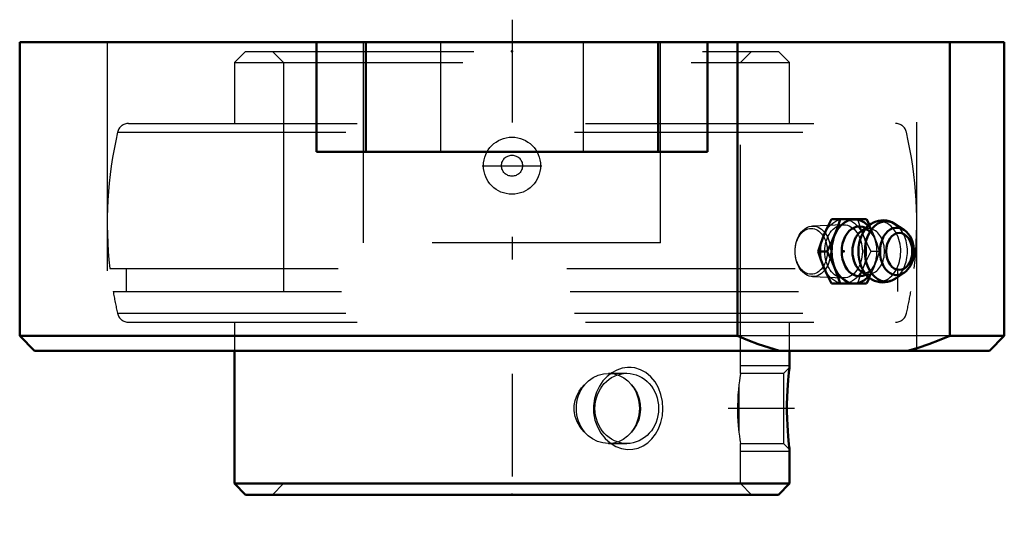
# Model space of a CAD drawing. Units: inches. Extents: x -2.15 to 2.15, y -2.08 to 0.1.
import ezdxf

# ---------------------------------------------------------------- set-up
doc = ezdxf.new("R2010")
doc.units = ezdxf.units.IN
doc.header["$MEASUREMENT"] = 0
doc.linetypes.add('Center', pattern=[1.5, 0.45, -0.5, 0.05, -0.5])
doc.linetypes.add('Dashed', pattern=[2, 1, -1])
for name, color, linetype, lineweight in [('AM_4', 7, 'Continuous', 50), ('AM_5', 3, 'Continuous', 25), ('AM_7', 7, 'Center', 25), ('AM_9', 6, 'Dashed', 25), ('ConnectionPoints', 7, 'Continuous', 50)]:
    doc.layers.add(name, color=color, linetype=linetype, lineweight=lineweight)

# ---------------------------------------------------------------- blocks, each defined once
blk = doc.blocks.new('2_405020c_Inch_0_in_062913_4')
at = {"layer": 'AM_4'}
for p, q in [((1.5517, -0.7743), (1.398, -0.7743)), ((1.5642, -0.7992), (1.5517, -0.7743)), ((1.5655, -0.7989), (1.5277, -0.8271)), ((1.7156, -0.821), (1.6747, -0.794)), ((1.3794, -0.915), (1.3405, -0.915)), ((1.5277, -1.0029), (1.5655, -1.0311)), ((1.5517, -1.0556), (1.5645, -1.0302)), ((1.6772, -1.0345), (1.7156, -1.009)), ((1.5517, -1.0556), (1.398, -1.0556))]:
    blk.add_line(p, q, dxfattribs=at)
for points in [[(1.3651, -0.8447), (1.3806, -0.8095), (1.398, -0.7743)], [(1.4369, -0.7743), (1.4256, -0.8094), (1.4123, -0.8447)], [(1.6739, -0.7934), (1.6731, -0.7929), (1.6621, -0.7872), (1.6507, -0.783), (1.6391, -0.7804), (1.6275, -0.7791), (1.6159, -0.7794), (1.6046, -0.7811), (1.5935, -0.7841), (1.5828, -0.7884), (1.5726, -0.7941), (1.5654, -0.799)], [(1.3405, -0.915), (1.3518, -0.88), (1.3651, -0.8447)], [(1.4123, -0.8447), (1.3968, -0.8798), (1.3794, -0.915)], [(1.7166, -1.0083), (1.7178, -1.0075), (1.7258, -1.001), (1.7331, -0.9933), (1.7398, -0.9845), (1.7456, -0.9747), (1.7505, -0.9641), (1.7544, -0.9528), (1.7572, -0.9409), (1.759, -0.9287), (1.7597, -0.9164), (1.7592, -0.904), (1.7577, -0.8917), (1.7551, -0.8797), (1.7513, -0.8682), (1.7466, -0.8572), (1.7408, -0.847), (1.734, -0.8377), (1.7263, -0.8295), (1.7179, -0.8226), (1.7155, -0.8209)], [(1.3651, -0.9853), (1.3519, -0.9502), (1.3405, -0.915)], [(1.3794, -0.915), (1.3967, -0.95), (1.4123, -0.9853)], [(1.398, -1.0556), (1.3806, -1.0206), (1.3651, -0.9853)], [(1.4123, -0.9853), (1.4255, -1.0205), (1.4369, -1.0556)], [(1.5653, -1.0309), (1.5758, -1.0379), (1.5869, -1.0434), (1.5982, -1.0474), (1.6098, -1.0499), (1.6215, -1.0509), (1.633, -1.0505), (1.6443, -1.0486), (1.6554, -1.0454), (1.666, -1.0409), (1.6761, -1.0352), (1.6782, -1.0338)]]:
    blk.add_lwpolyline(points, dxfattribs=at)
for centre, major_axis, start_param, end_param in [((1.4984, -0.915), (0, 0.1406), 5.625871, 10.082092), ((1.6376, -0.915), (0, 0.132), 5.844804, 9.86316), ((1.5205, -0.915), (0, 0.1093), 5.928987, 9.778977), ((1.6088, -0.915), (0, 0.1312), 0.486306, 2.64446), ((1.6844, -0.915), (0, 0.1038), 5.844804, 9.86316), ((1.5605, -0.915), (0, 0.0994), 0.485112, 2.65648)]:
    blk.add_ellipse(centre, major_axis=major_axis, ratio=0.707107, start_param=start_param, end_param=end_param, dxfattribs=at)
blk.add_ellipse((1.6952, -0.915), major_axis=(0, -0.0808), ratio=0.707107, dxfattribs=at)
at = {"layer": 'AM_9'}
for p, q in [((1.4487, -0.7987), (1.3147, -0.8046)), ((1.6091, -0.915), (1.5702, -0.915)), ((1.3147, -1.0254), (1.4487, -1.0313))]:
    blk.add_line(p, q, dxfattribs=at)
for points in [[(1.5128, -0.7743), (1.5241, -0.8094), (1.5374, -0.8447)], [(1.5845, -0.8447), (1.5691, -0.8095), (1.5642, -0.7992)], [(1.5278, -0.827), (1.5289, -0.8263), (1.5335, -0.8235), (1.536, -0.8223)], [(1.536, -0.8223), (1.5379, -0.8216), (1.5423, -0.8206), (1.5469, -0.8204), (1.5516, -0.8211), (1.5561, -0.8227), (1.5606, -0.8252), (1.5653, -0.8286), (1.5704, -0.8334), (1.5755, -0.8394), (1.5803, -0.8465), (1.5847, -0.8545), (1.5886, -0.8636), (1.592, -0.8734)], [(1.5374, -0.8447), (1.5528, -0.8798), (1.5702, -0.915)], [(1.6091, -0.915), (1.5978, -0.88), (1.5845, -0.8447)], [(1.5702, -0.915), (1.5529, -0.95), (1.5374, -0.9853)], [(1.5845, -0.9853), (1.5978, -0.9502), (1.6091, -0.915)], [(1.5374, -0.9853), (1.5241, -1.0205), (1.5128, -1.0556)], [(1.5923, -0.9555), (1.5904, -0.9616), (1.5867, -0.9711), (1.5826, -0.9796), (1.578, -0.9871), (1.5732, -0.9935), (1.5682, -0.9988), (1.5634, -1.0029), (1.5587, -1.0059), (1.5542, -1.008), (1.5499, -1.0093), (1.5454, -1.0097), (1.54, -1.009), (1.5355, -1.0075), (1.5349, -1.0072)], [(1.5645, -1.0302), (1.569, -1.0206), (1.5845, -0.9853)], [(1.5349, -1.0072), (1.531, -1.0051), (1.528, -1.0031)]]:
    blk.add_lwpolyline(points, dxfattribs=at)
for centre, major_axis in [((1.4513, -0.915), (0, 0.1407)), ((1.3171, -0.915), (0, 0.1104)), ((1.3098, -0.915), (0, -0.1001)), ((1.4513, -0.915), (0, 0.1163))]:
    blk.add_ellipse(centre, major_axis=major_axis, ratio=0.707107, dxfattribs=at)
for centre, major_axis, start_param, end_param in [((1.6088, -0.915), (0, 0.1312), 2.65648, 6.742087), ((1.5605, -0.915), (0, 0.0994), 2.65648, 6.768298), ((1.5205, -0.915), (0, 0.1093), 5.391812, 5.928987), ((1.4984, -0.915), (0, 0.1407), 3.798907, 5.625871), ((1.6376, -0.915), (0, 0.132), 3.590015, 5.844804), ((1.6844, -0.915), (0, 0.1038), 3.662093, 5.844804), ((1.5205, -0.915), (0, 0.1093), 4.255328, 5.188782), ((1.5205, -0.915), (0, 0.1093), 3.495791, 4.055268), ((1.6844, -0.915), (0, 0.1038), 3.593257, 3.643107)]:
    blk.add_ellipse(centre, major_axis=major_axis, ratio=0.707107, start_param=start_param, end_param=end_param, dxfattribs=at)
blk = doc.blocks.new('3_045338_0_in_062913_4')
at = {"layer": 'AM_4'}
for p, q in [((-1.215, -1.35), (-1.215, -1.9314)), ((1.215, -1.423), (1.215, -1.35)), ((1.215, -1.9314), (1.215, -1.782)), ((-1.215, -1.9314), (-1.1664, -1.98)), ((-1.215, -1.9314), (1.215, -1.9314)), ((1.1664, -1.98), (1.215, -1.9314)), ((-1.1664, -1.98), (1.1664, -1.98))]:
    blk.add_line(p, q, dxfattribs=at)
for points in [[(1.2089, -1.4789), (1.2106, -1.4612), (1.2122, -1.4461), (1.2137, -1.4336), (1.2147, -1.4256), (1.215, -1.423), (1.215, -1.423)], [(1.215, -1.782), (1.215, -1.7818), (1.2145, -1.7784), (1.2136, -1.7705), (1.2122, -1.7588), (1.2105, -1.7432), (1.2087, -1.7238), (1.2069, -1.7011), (1.2053, -1.675), (1.204, -1.6463), (1.2034, -1.6159), (1.2035, -1.5842), (1.2042, -1.5533), (1.2057, -1.5229), (1.2072, -1.5001), (1.2089, -1.4789)]]:
    blk.add_lwpolyline(points, dxfattribs=at)
at = {"layer": 'AM_5'}
for p, q in [((1, -1.415), (1.215, -1.415)), ((1, -1.79), (1.215, -1.79))]:
    blk.add_line(p, q, dxfattribs=at)
at = {"layer": 'AM_7'}
for p, q in [((-0.1313, -0.54), (0.1313, -0.54)), ((1.2362, -1.6025), (0.9466, -1.6025))]:
    blk.add_line(p, q, dxfattribs=at)
at = {"layer": 'AM_9'}
for p, q in [((-1.1664, -0.04), (-1.215, -0.0886)), ((-1.1664, -0.04), (1.1664, -0.04)), ((-1.0486, -0.04), (-1, -0.0886)), ((1, -0.0886), (1.0486, -0.04)), ((1.215, -0.0886), (1.1664, -0.04)), ((-1.215, -0.0886), (1.215, -0.0886)), ((-1.215, -0.0886), (-1.215, -0.355)), ((-1, -0.0886), (-1, -1.9314)), ((1, -1.4489), (1, -0.0886)), ((1.215, -0.355), (1.215, -0.0886)), ((-1.6781, -0.355), (1.6781, -0.355)), ((-1.7268, -0.3938), (1.7268, -0.3938)), ((-1.7603, -0.99), (1.7603, -0.99)), ((-1.6883, -0.99), (-1.6883, -1.09)), ((1.6883, -1.09), (1.6883, -0.99)), ((-1.7461, -1.09), (1.7461, -1.09)), ((-1.7268, -1.1862), (1.7268, -1.1862)), ((-1.6781, -1.225), (1.6781, -1.225)), ((-1.215, -1.225), (-1.215, -1.35)), ((1.215, -1.35), (1.215, -1.225)), ((0.5026, -1.4489), (0.4226, -1.4489)), ((1.1891, -1.4489), (1, -1.4489)), ((1.215, -1.423), (1.1891, -1.4489)), ((1.1891, -1.4489), (1.1891, -1.7562)), ((0.9936, -1.4987), (0.9936, -1.7063)), ((1.2092, -1.4761), (1.2081, -1.4876)), ((0.4226, -1.7562), (0.5026, -1.7562)), ((1, -1.7562), (1.1891, -1.7562)), ((1, -1.9314), (1, -1.7562)), ((1.1891, -1.7562), (1.215, -1.782)), ((-1, -1.9314), (-1.0486, -1.98)), ((1.0486, -1.98), (1, -1.9314))]:
    blk.add_line(p, q, dxfattribs=at)
for points in [[(0.3172, -1.4987), (0.3353, -1.4812), (0.3558, -1.4671), (0.3779, -1.4568), (0.4012, -1.4507), (0.4226, -1.4489)], [(0.5063, -1.4232), (0.4821, -1.4268), (0.4585, -1.4349), (0.4366, -1.4469), (0.4165, -1.4624), (0.398, -1.4822), (0.3825, -1.5048), (0.3697, -1.5313), (0.3611, -1.5597), (0.3568, -1.5906), (0.3574, -1.6219), (0.3631, -1.6532), (0.3737, -1.683), (0.3888, -1.7103), (0.4082, -1.7344), (0.4302, -1.7537), (0.4549, -1.7685), (0.4797, -1.7775), (0.5053, -1.7817), (0.5293, -1.781), (0.5527, -1.7758), (0.5744, -1.7665), (0.5944, -1.7534), (0.6127, -1.7361), (0.6284, -1.7158), (0.6419, -1.6913), (0.6519, -1.6646), (0.6584, -1.6347), (0.6607, -1.604), (0.6586, -1.5723), (0.6522, -1.5415), (0.6413, -1.5124), (0.6263, -1.486), (0.6078, -1.4637), (0.586, -1.4455), (0.5629, -1.433), (0.538, -1.4254), (0.5222, -1.4233), (0.5063, -1.4232)], [(0.4226, -1.4489), (0.4246, -1.4489), (0.4476, -1.4514), (0.4696, -1.4581), (0.49, -1.4688), (0.5074, -1.4823), (0.5226, -1.4987)], [(1, -1.4489), (1, -1.4489), (0.9996, -1.4514), (0.9986, -1.458), (0.9971, -1.4688), (0.9954, -1.4821), (0.9936, -1.4987)], [(0.3172, -1.7063), (0.3163, -1.7054), (0.2989, -1.685), (0.2852, -1.6616), (0.2767, -1.638), (0.2725, -1.6133), (0.2726, -1.5903), (0.2765, -1.5677), (0.2838, -1.5466), (0.2942, -1.527), (0.3045, -1.5126), (0.3163, -1.4996), (0.3172, -1.4987)], [(0.5226, -1.4987), (0.5345, -1.5134), (0.5473, -1.5354), (0.5565, -1.5598), (0.5611, -1.5835), (0.5622, -1.6077), (0.5599, -1.6301), (0.5545, -1.6517), (0.5462, -1.672), (0.5352, -1.6906), (0.5226, -1.7063)], [(0.9936, -1.4987), (0.9935, -1.4995), (0.9912, -1.5198), (0.9892, -1.543), (0.9879, -1.5665), (0.9872, -1.5912), (0.9872, -1.6142), (0.9878, -1.6368), (0.989, -1.6579), (0.9905, -1.6776), (0.992, -1.6927), (0.9936, -1.7063)], [(0.4226, -1.7562), (0.4207, -1.7561), (0.3973, -1.7536), (0.3745, -1.7469), (0.3528, -1.7362), (0.334, -1.7227), (0.3172, -1.7063)], [(0.5226, -1.7063), (0.5061, -1.7238), (0.4873, -1.7379), (0.4663, -1.7482), (0.4438, -1.7543), (0.4226, -1.7562)], [(0.9936, -1.7063), (0.9955, -1.7236), (0.9974, -1.7379), (0.9988, -1.7481), (0.9997, -1.7543), (1, -1.7562)]]:
    blk.add_lwpolyline(points, dxfattribs=at)
for radius in [0.125, 0.0459]:
    blk.add_circle((0, -0.54), radius, dxfattribs=at)
for centre, radius, start, end in [((-1.6781, -0.405), 0.05, 90, 167.0781), ((1.6781, -0.405), 0.05, 12.9219, 90), ((0, -0.79), 1.7717, 167.0781, 186.4819), ((0, -0.79), 1.7716, 353.5181, 12.9219), ((0, -0.79), 1.7716, 189.7491, 192.9219), ((0, -0.79), 1.7716, 347.0781, 350.2509), ((-1.6781, -1.175), 0.05, 192.9219, 270), ((1.6781, -1.175), 0.05, 270, 347.0781)]:
    blk.add_arc(centre, radius, start, end, dxfattribs=at)
blk.add_ellipse((0.5026, -1.6025), major_axis=(0, -0.1537), ratio=0.906308, dxfattribs=at)
for major_axis, start_param, end_param in [((0, -0.1536), 3.970472, 5.454306), ((0, -0.1537), 0.828879, 2.312714)]:
    blk.add_ellipse((0.4199, -1.6025), major_axis=major_axis, ratio=0.906308, start_param=start_param, end_param=end_param, dxfattribs=at)
blk = doc.blocks.new('4_062913H_0_in_062913_4')
at = {"layer": 'AM_4'}
for p, q in [((-2.155, 0), (-2.155, -1.2853)), ((2.155, 0), (-2.155, 0)), ((-0.8562, 0), (-0.8562, -0.48)), ((-0.6401, -0.48), (-0.6401, 0)), ((0.6401, -0.48), (0.6401, 0)), ((0.8562, -0.48), (0.8562, 0)), ((0.9866, 0), (0.9866, -1.2853)), ((1.9159, -1.2853), (1.9159, 0)), ((2.155, -1.2853), (2.155, 0)), ((0.8562, -0.48), (-0.8562, -0.48)), ((-2.155, -1.2853), (-2.0903, -1.35)), ((-2.155, -1.2853), (0.9866, -1.2853)), ((1.9159, -1.2853), (2.155, -1.2853)), ((2.0903, -1.35), (2.155, -1.2853)), ((-2.0903, -1.35), (2.0903, -1.35))]:
    blk.add_line(p, q, dxfattribs=at)
for points in [[(0.9866, -1.2853), (1.0321, -1.3041), (1.078, -1.3212), (1.1243, -1.3365), (1.1709, -1.35)], [(1.7316, -1.35), (1.7781, -1.3366), (1.8242, -1.3213), (1.8702, -1.3041), (1.9159, -1.2853)]]:
    blk.add_lwpolyline(points, dxfattribs=at)
at = {"layer": 'AM_7'}
blk.add_line((0, 0.099), (0, -2.079), dxfattribs=at)
at = {"layer": 'AM_9'}
for p, q in [((-1.7716, 0), (-1.7716, -1.35)), ((-0.65, -0.8775), (-0.65, 0)), ((-0.3125, 0), (-0.3125, -0.48)), ((0.3125, -0.48), (0.3125, 0)), ((0.65, -0.8775), (0.65, 0)), ((1.7716, -1.35), (1.7716, 0)), ((0.65, -0.8775), (-0.65, -0.8775)), ((1.9159, -1.2853), (0.9866, -1.2853))]:
    blk.add_line(p, q, dxfattribs=at)
blk = doc.blocks.new('1_062913_4')
for name in ['4_062913H_0_in_062913_4', '3_045338_0_in_062913_4', '2_405020c_Inch_0_in_062913_4']:
    blk.add_blockref(name, (0, 0))

msp = doc.modelspace()

# ---------------------------------------------------------------- linework, layer by layer
at = {"layer": 'ConnectionPoints'}
for p in [(0, -0.04), (1.4513, -0.915, 1.4513), (0, -1.98), (0, -1.98)]:
    msp.add_point(p, dxfattribs=at)

# ---------------------------------------------------------------- block references
msp.add_blockref('1_062913_4', (0, 0))

doc.saveas('drawing.dxf')
